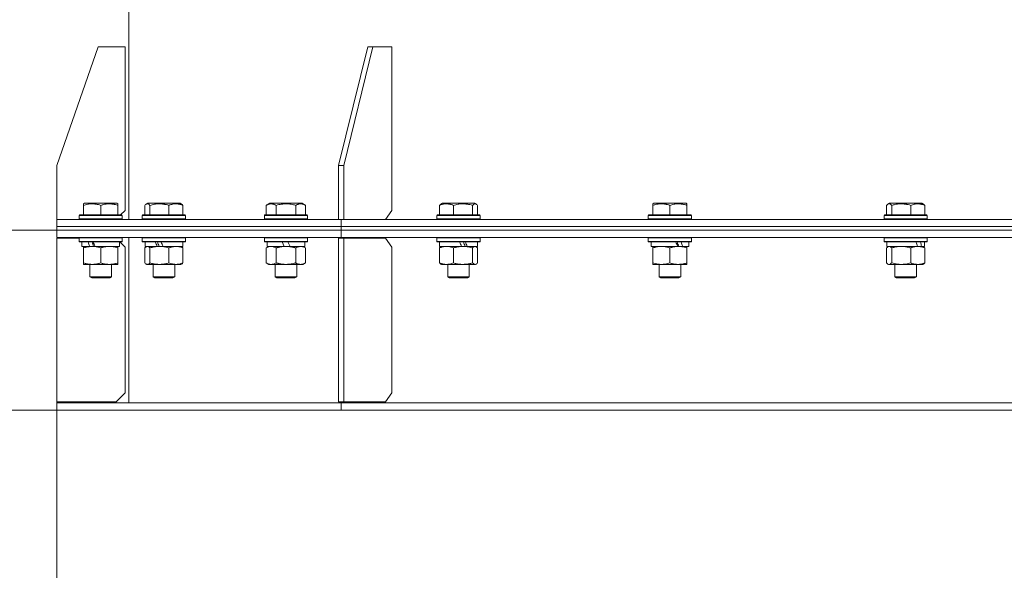
# Model space of a CAD drawing. Units: millimetres. Extents: x 0 to 16908, y -6 to 11880.
# Drawn here: x 3078 to 3626, y 7533 to 7840 of the extents above; entities that cross this region are included whole.
import ezdxf

# ---------------------------------------------------------------- set-up
doc = ezdxf.new("R2010")
doc.units = ezdxf.units.MM
doc.linetypes.add('K5LT_THIN', pattern=[0])
for name, color, linetype, true_color in [('DIM', 6, 'Continuous', 0xff00ff), ('R', 1, 'Continuous', 0xff0000), ('WELDING', 7, 'Continuous', 0xffffff)]:
    doc.layers.add(name, color=color, linetype=linetype, true_color=true_color)

msp = doc.modelspace()

# ---------------------------------------------------------------- linework, layer by layer
at = {"layer": 'DIM', "color": 7, "linetype": 'K5LT_THIN', "lineweight": 18}
for p, q in [((3098.58, 7722.57), (2583.05, 7722.57)), ((3098.58, 7722.57), (2583.05, 7722.57)), ((3098.58, 7627.07), (3098.58, 7010.8)), ((3256.74, 7622.57), (2117.42, 7622.57)), ((3098.58, 7622.57), (2583.05, 7622.57))]:
    msp.add_line(p, q, dxfattribs=at)
at = {"layer": 'R', "color": 7, "linetype": 'K5LT_THIN', "lineweight": 18}
for p, q in [((3138.58, 9205.57), (3138.58, 7728.57)), ((3121.58, 7824.57), (3098.58, 7758.57)), ((3121.58, 7824.57), (3136.58, 7824.57)), ((3136.58, 7824.57), (3136.58, 7733.57)), ((3271.59, 7824.57), (3255.33, 7758.57)), ((3274.42, 7824.57), (3258.16, 7758.57)), ((3274.42, 7824.57), (3271.59, 7824.57)), ((3274.42, 7824.57), (3285.03, 7824.57)), ((3285.03, 7824.57), (3285.03, 7733.57)), ((3098.58, 7728.57), (3098.58, 7758.57)), ((3255.33, 7758.57), (3258.16, 7758.57)), ((3255.33, 7728.57), (3255.33, 7758.57)), ((3258.16, 7728.57), (3258.16, 7758.57)), ((3113.53, 7737.26), (3114.05, 7737.57)), ((3113.53, 7736.41), (3113.53, 7737.26)), ((3113.53, 7736.41), (3113.53, 7731.07)), ((3132, 7737.57), (3114.05, 7737.57)), ((3123.03, 7736.41), (3123.03, 7731.07)), ((3132.53, 7737.26), (3132, 7737.57)), ((3132.53, 7737.26), (3132.53, 7736.41)), ((3132.53, 7736.41), (3132.53, 7731.07)), ((3134.08, 7731.07), (3136.58, 7733.57)), ((3147.57, 7736.41), (3147.57, 7731.07)), ((3148.33, 7737.07), (3149.19, 7737.57)), ((3167.13, 7737.57), (3149.19, 7737.57)), ((3150.4, 7736.41), (3150.4, 7731.07)), ((3161, 7736.41), (3161, 7731.07)), ((3168, 7737.07), (3167.13, 7737.57)), ((3168.76, 7736.41), (3168.76, 7731.07)), ((3215.07, 7736.41), (3217.06, 7737.57)), ((3215.07, 7736.41), (3215.07, 7731.07)), ((3235.01, 7737.57), (3217.06, 7737.57)), ((3220.55, 7736.41), (3220.55, 7731.07)), ((3231.52, 7736.41), (3231.52, 7731.07)), ((3237, 7736.41), (3235.01, 7737.57)), ((3237, 7736.41), (3237, 7731.07)), ((3281.49, 7728.57), (3285.03, 7733.57)), ((3311.43, 7736.41), (3311.43, 7731.07)), ((3312.19, 7737.07), (3313.05, 7737.57)), ((3331, 7737.57), (3313.05, 7737.57)), ((3319.18, 7736.41), (3319.18, 7731.07)), ((3329.78, 7736.41), (3329.78, 7731.07)), ((3331.86, 7737.07), (3331, 7737.57)), ((3332.62, 7736.41), (3332.62, 7731.07)), ((3430.08, 7737.26), (3430.61, 7737.57)), ((3430.08, 7736.41), (3430.08, 7737.26)), ((3430.08, 7736.41), (3430.08, 7731.07)), ((3448.56, 7737.57), (3430.61, 7737.57)), ((3439.58, 7736.41), (3439.58, 7731.07)), ((3449.08, 7737.26), (3448.56, 7737.57)), ((3449.08, 7737.26), (3449.08, 7736.41)), ((3449.08, 7736.41), (3449.08, 7731.07)), ((3560.11, 7736.41), (3560.11, 7731.07)), ((3560.87, 7737.07), (3561.73, 7737.57)), ((3579.68, 7737.57), (3561.73, 7737.57)), ((3562.95, 7736.41), (3562.95, 7731.07)), ((3573.54, 7736.41), (3573.54, 7731.07)), ((3580.54, 7737.07), (3579.68, 7737.57)), ((3581.3, 7736.41), (3581.3, 7731.07)), ((3098.58, 7728.57), (3256.74, 7728.57)), ((3098.58, 7724.57), (3098.58, 7728.57)), ((3098.58, 7724.57), (3098.58, 7728.57)), ((3111.03, 7730.77), (3111.2, 7731.07)), ((3111.03, 7730.77), (3111.03, 7728.87)), ((3135.03, 7730.77), (3111.03, 7730.77)), ((3135.03, 7728.87), (3111.03, 7728.87)), ((3111.03, 7728.87), (3111.2, 7728.57)), ((3134.85, 7731.07), (3111.2, 7731.07)), ((3135.03, 7730.77), (3134.85, 7731.07)), ((3135.03, 7730.77), (3134.85, 7731.07)), ((3135.03, 7728.87), (3134.85, 7728.57)), ((3135.03, 7730.77), (3135.03, 7728.87)), ((3146.16, 7730.77), (3146.33, 7731.07)), ((3146.16, 7730.77), (3146.16, 7728.87)), ((3170.16, 7730.77), (3146.16, 7730.77)), ((3170.16, 7728.87), (3146.16, 7728.87)), ((3146.16, 7728.87), (3146.33, 7728.57)), ((3169.99, 7731.07), (3146.33, 7731.07)), ((3170.16, 7730.77), (3169.99, 7731.07)), ((3170.16, 7728.87), (3169.99, 7728.57)), ((3170.16, 7730.77), (3170.16, 7728.87)), ((3214.03, 7730.77), (3214.21, 7731.07)), ((3214.03, 7730.77), (3214.03, 7728.87)), ((3238.03, 7730.77), (3214.03, 7730.77)), ((3238.03, 7728.87), (3214.03, 7728.87)), ((3214.03, 7728.87), (3214.21, 7728.57)), ((3237.86, 7731.07), (3214.21, 7731.07)), ((3238.03, 7730.77), (3237.86, 7731.07)), ((3238.03, 7728.87), (3237.86, 7728.57)), ((3238.03, 7730.77), (3238.03, 7728.87)), ((3256.74, 7724.57), (3256.74, 7728.57)), ((3256.74, 7728.57), (3638.58, 7728.57)), ((3256.74, 7724.57), (3256.74, 7728.57)), ((3310.02, 7730.77), (3310.2, 7731.07)), ((3310.02, 7730.77), (3310.02, 7728.87)), ((3334.02, 7730.77), (3310.02, 7730.77)), ((3334.02, 7728.87), (3310.02, 7728.87)), ((3310.02, 7728.87), (3310.2, 7728.57)), ((3333.85, 7731.07), (3310.2, 7731.07)), ((3334.02, 7730.77), (3333.85, 7731.07)), ((3334.02, 7728.87), (3333.85, 7728.57)), ((3334.02, 7730.77), (3334.02, 7728.87)), ((3427.58, 7730.77), (3427.76, 7731.07)), ((3427.58, 7730.77), (3427.58, 7728.87)), ((3451.58, 7730.77), (3427.58, 7730.77)), ((3451.58, 7728.87), (3427.58, 7728.87)), ((3427.58, 7728.87), (3427.76, 7728.57)), ((3451.41, 7731.07), (3427.76, 7731.07)), ((3451.58, 7730.77), (3451.41, 7731.07)), ((3451.58, 7728.87), (3451.41, 7728.57)), ((3451.58, 7730.77), (3451.58, 7728.87)), ((3558.7, 7730.77), (3558.88, 7731.07)), ((3558.7, 7730.77), (3558.7, 7728.87)), ((3582.7, 7730.77), (3558.7, 7730.77)), ((3582.7, 7728.87), (3558.7, 7728.87)), ((3558.7, 7728.87), (3558.88, 7728.57)), ((3582.53, 7731.07), (3558.88, 7731.07)), ((3582.7, 7730.77), (3582.53, 7731.07)), ((3582.7, 7728.87), (3582.53, 7728.57)), ((3582.7, 7730.77), (3582.7, 7728.87)), ((3098.58, 7724.57), (3256.74, 7724.57)), ((3098.58, 7724.57), (3256.74, 7724.57)), ((3098.58, 7722.57), (3098.58, 7724.57)), ((3098.58, 7722.57), (3098.58, 7724.57)), ((3098.58, 7722.57), (3256.74, 7722.57)), ((3098.58, 7718.57), (3098.58, 7722.57)), ((3098.58, 7722.57), (3256.74, 7722.57)), ((3098.58, 7718.57), (3098.58, 7722.57)), ((3256.74, 7722.57), (3256.74, 7724.57)), ((3256.74, 7724.57), (3638.58, 7724.57)), ((3256.74, 7724.57), (3638.58, 7724.57)), ((3256.74, 7722.57), (3256.74, 7724.57)), ((3256.74, 7722.57), (3638.58, 7722.57)), ((3256.74, 7722.57), (3638.58, 7722.57)), ((3256.74, 7718.57), (3256.74, 7722.57)), ((3256.74, 7718.57), (3256.74, 7722.57)), ((3098.58, 7718.57), (3256.74, 7718.57)), ((3098.58, 7718.07), (3098.58, 7627.07)), ((3111.03, 7718.07), (3098.58, 7718.07)), ((3111.03, 7718.27), (3111.2, 7718.57)), ((3111.03, 7718.27), (3111.2, 7718.57)), ((3111.03, 7718.27), (3111.03, 7716.37)), ((3135.03, 7718.27), (3111.03, 7718.27)), ((3111.03, 7718.27), (3111.03, 7718.07)), ((3135.03, 7716.37), (3111.03, 7716.37)), ((3111.03, 7716.37), (3111.2, 7716.07)), ((3134.85, 7716.07), (3111.2, 7716.07)), ((3112.53, 7716.07), (3112.53, 7713.57)), ((3133.53, 7716.07), (3133.53, 7713.57)), ((3136.58, 7713.07), (3133.58, 7716.07)), ((3135.03, 7718.27), (3134.85, 7718.57)), ((3135.03, 7718.27), (3134.85, 7718.57)), ((3135.03, 7716.37), (3134.85, 7716.07)), ((3135.03, 7718.27), (3135.03, 7716.37)), ((3138.58, 7718.57), (3138.58, 7626.57)), ((3146.16, 7718.27), (3146.33, 7718.57)), ((3146.16, 7718.27), (3146.16, 7716.37)), ((3170.16, 7718.27), (3146.16, 7718.27)), ((3170.16, 7716.37), (3146.16, 7716.37)), ((3146.16, 7716.37), (3146.33, 7716.07)), ((3169.99, 7716.07), (3146.33, 7716.07)), ((3147.66, 7716.07), (3147.66, 7713.57)), ((3168.66, 7716.07), (3168.66, 7713.57)), ((3170.16, 7718.27), (3169.99, 7718.57)), ((3170.16, 7716.37), (3169.99, 7716.07)), ((3170.16, 7718.27), (3170.16, 7716.37)), ((3214.03, 7718.27), (3214.21, 7718.57)), ((3214.03, 7718.27), (3214.03, 7716.37)), ((3238.03, 7718.27), (3214.03, 7718.27)), ((3238.03, 7716.37), (3214.03, 7716.37)), ((3214.03, 7716.37), (3214.21, 7716.07)), ((3237.86, 7716.07), (3214.21, 7716.07)), ((3215.53, 7716.07), (3215.53, 7713.57)), ((3225.02, 7713.57), (3223.86, 7716.07)), ((3228.33, 7713.57), (3227.17, 7716.07)), ((3236.53, 7716.07), (3236.53, 7713.57)), ((3238.03, 7718.27), (3237.86, 7718.57)), ((3238.03, 7716.37), (3237.86, 7716.07)), ((3238.03, 7718.27), (3238.03, 7716.37)), ((3255.33, 7718.07), (3258.16, 7718.07)), ((3255.33, 7718.07), (3255.33, 7627.07)), ((3256.74, 7718.57), (3638.58, 7718.57)), ((3258.16, 7718.07), (3258.16, 7627.07)), ((3281.49, 7718.07), (3258.16, 7718.07)), ((3285.03, 7713.07), (3281.49, 7718.07)), ((3310.02, 7718.27), (3310.2, 7718.57)), ((3310.02, 7718.27), (3310.02, 7716.37)), ((3334.02, 7718.27), (3310.02, 7718.27)), ((3334.02, 7716.37), (3310.02, 7716.37)), ((3310.02, 7716.37), (3310.2, 7716.07)), ((3333.85, 7716.07), (3310.2, 7716.07)), ((3311.52, 7716.07), (3311.52, 7713.57)), ((3332.52, 7716.07), (3332.52, 7713.57)), ((3334.02, 7718.27), (3333.85, 7718.57)), ((3334.02, 7716.37), (3333.85, 7716.07)), ((3334.02, 7718.27), (3334.02, 7716.37)), ((3427.58, 7718.27), (3427.76, 7718.57)), ((3427.58, 7718.27), (3427.58, 7716.37)), ((3451.58, 7718.27), (3427.58, 7718.27)), ((3451.58, 7716.37), (3427.58, 7716.37)), ((3427.58, 7716.37), (3427.76, 7716.07)), ((3451.41, 7716.07), (3427.76, 7716.07)), ((3429.08, 7716.07), (3429.08, 7713.57)), ((3450.08, 7716.07), (3450.08, 7713.57)), ((3451.58, 7718.27), (3451.41, 7718.57)), ((3451.58, 7716.37), (3451.41, 7716.07)), ((3451.58, 7718.27), (3451.58, 7716.37)), ((3558.7, 7718.27), (3558.88, 7718.57)), ((3558.7, 7718.27), (3558.7, 7716.37)), ((3582.7, 7718.27), (3558.7, 7718.27)), ((3582.7, 7716.37), (3558.7, 7716.37)), ((3558.7, 7716.37), (3558.88, 7716.07)), ((3582.53, 7716.07), (3558.88, 7716.07)), ((3560.2, 7716.07), (3560.2, 7713.57)), ((3581.2, 7716.07), (3581.2, 7713.57)), ((3582.7, 7718.27), (3582.53, 7718.57)), ((3582.7, 7716.37), (3582.53, 7716.07)), ((3582.7, 7718.27), (3582.7, 7716.37)), ((3116.92, 7713.57), (3112.53, 7713.57)), ((3113.53, 7712.72), (3113.53, 7713.57)), ((3113.53, 7712.72), (3113.53, 7704.42)), ((3116.92, 7713.57), (3117.43, 7713.57)), ((3117.43, 7713.57), (3118.28, 7713.57)), ((3118.28, 7713.57), (3119.89, 7713.57)), ((3133.53, 7713.57), (3119.89, 7713.57)), ((3123.03, 7712.72), (3123.03, 7704.42)), ((3132.53, 7713.57), (3132.53, 7712.72)), ((3132.53, 7712.72), (3132.53, 7704.42)), ((3136.58, 7632.07), (3136.58, 7713.07)), ((3147.57, 7712.72), (3147.57, 7704.42)), ((3154.48, 7713.57), (3147.66, 7713.57)), ((3148.32, 7713.37), (3148.66, 7713.57)), ((3150.4, 7712.72), (3150.4, 7704.42)), ((3154.48, 7713.57), (3154.74, 7713.57)), ((3154.74, 7713.57), (3155.7, 7713.57)), ((3155.7, 7713.57), (3157.73, 7713.57)), ((3168.66, 7713.57), (3157.73, 7713.57)), ((3161, 7712.72), (3161, 7704.42)), ((3168, 7713.37), (3167.66, 7713.57)), ((3168.76, 7712.72), (3168.76, 7704.42)), ((3215.07, 7712.72), (3216.53, 7713.57)), ((3215.07, 7712.72), (3215.07, 7704.42)), ((3225.02, 7713.57), (3215.53, 7713.57)), ((3220.55, 7712.72), (3220.55, 7704.42)), ((3225.02, 7713.57), (3226.03, 7713.57)), ((3226.03, 7713.57), (3228.33, 7713.57)), ((3236.53, 7713.57), (3228.33, 7713.57)), ((3231.52, 7712.72), (3231.52, 7704.42)), ((3237, 7712.72), (3235.53, 7713.57)), ((3237, 7712.72), (3237, 7704.42)), ((3285.03, 7632.07), (3285.03, 7713.07)), ((3311.43, 7712.72), (3311.43, 7704.42)), ((3323.75, 7713.57), (3311.52, 7713.57)), ((3312.19, 7713.37), (3312.52, 7713.57)), ((3319.18, 7712.72), (3319.18, 7704.42)), ((3323.75, 7713.57), (3324.48, 7713.57)), ((3324.48, 7713.57), (3326.63, 7713.57)), ((3326.63, 7713.57), (3326.89, 7713.57)), ((3332.52, 7713.57), (3326.89, 7713.57)), ((3329.78, 7712.72), (3329.78, 7704.42)), ((3331.86, 7713.37), (3331.52, 7713.57)), ((3332.62, 7712.72), (3332.62, 7704.42)), ((3443.93, 7713.57), (3429.08, 7713.57)), ((3430.08, 7712.72), (3430.08, 7713.57)), ((3430.08, 7712.72), (3430.08, 7704.42)), ((3439.58, 7712.72), (3439.58, 7704.42)), ((3443.93, 7713.57), (3444.33, 7713.57)), ((3444.33, 7713.57), (3446.18, 7713.57)), ((3446.18, 7713.57), (3446.7, 7713.57)), ((3450.08, 7713.57), (3446.7, 7713.57)), ((3449.08, 7713.57), (3449.08, 7712.72)), ((3449.08, 7712.72), (3449.08, 7704.42)), ((3560.11, 7712.72), (3560.11, 7704.42)), ((3577.38, 7713.57), (3560.2, 7713.57)), ((3560.87, 7713.37), (3561.2, 7713.57)), ((3562.95, 7712.72), (3562.95, 7704.42)), ((3573.54, 7712.72), (3573.54, 7704.42)), ((3577.38, 7713.57), (3577.42, 7713.57)), ((3577.42, 7713.57), (3578.85, 7713.57)), ((3578.85, 7713.57), (3579.57, 7713.57)), ((3581.2, 7713.57), (3579.57, 7713.57)), ((3580.54, 7713.37), (3580.2, 7713.57)), ((3581.3, 7712.72), (3581.3, 7704.42)), ((3113.53, 7703.57), (3113.53, 7704.42)), ((3132.53, 7703.57), (3113.53, 7703.57)), ((3117.03, 7703.57), (3117.03, 7696.64)), ((3129.03, 7703.57), (3129.03, 7696.64)), ((3132.53, 7704.42), (3132.53, 7703.57)), ((3148.32, 7703.76), (3148.66, 7703.57)), ((3148.98, 7703.57), (3148.66, 7703.57)), ((3167.66, 7703.57), (3148.98, 7703.57)), ((3152.16, 7703.57), (3152.16, 7696.64)), ((3164.16, 7703.57), (3164.16, 7696.64)), ((3168, 7703.76), (3167.66, 7703.57)), ((3215.07, 7704.42), (3216.53, 7703.57)), ((3217.81, 7703.57), (3216.53, 7703.57)), ((3235.53, 7703.57), (3217.81, 7703.57)), ((3220.03, 7703.57), (3220.03, 7696.64)), ((3232.03, 7703.57), (3232.03, 7696.64)), ((3237, 7704.42), (3235.53, 7703.57)), ((3312.19, 7703.76), (3312.52, 7703.57)), ((3315.31, 7703.57), (3312.52, 7703.57)), ((3331.52, 7703.57), (3315.31, 7703.57)), ((3316.02, 7703.57), (3316.02, 7696.64)), ((3328.02, 7703.57), (3328.02, 7696.64)), ((3331.86, 7703.76), (3331.52, 7703.57)), ((3430.08, 7703.57), (3430.08, 7704.42)), ((3434.83, 7703.57), (3430.08, 7703.57)), ((3433.58, 7703.57), (3433.58, 7696.64)), ((3449.08, 7703.57), (3434.83, 7703.57)), ((3445.58, 7703.57), (3445.58, 7696.64)), ((3449.08, 7704.42), (3449.08, 7703.57)), ((3560.87, 7703.76), (3561.2, 7703.57)), ((3568.25, 7703.57), (3561.2, 7703.57)), ((3564.7, 7703.57), (3564.7, 7696.64)), ((3580.2, 7703.57), (3568.25, 7703.57)), ((3576.7, 7703.57), (3576.7, 7696.64)), ((3580.54, 7703.76), (3580.2, 7703.57)), ((3129.03, 7696.64), (3117.03, 7696.64)), ((3117.03, 7696.64), (3118.03, 7696.07)), ((3128.03, 7696.07), (3118.03, 7696.07)), ((3129.03, 7696.64), (3128.03, 7696.07)), ((3164.16, 7696.64), (3152.16, 7696.64)), ((3152.16, 7696.64), (3153.16, 7696.07)), ((3163.16, 7696.07), (3153.16, 7696.07)), ((3164.16, 7696.64), (3163.16, 7696.07)), ((3232.03, 7696.64), (3220.03, 7696.64)), ((3220.03, 7696.64), (3221.03, 7696.07)), ((3231.03, 7696.07), (3221.03, 7696.07)), ((3232.03, 7696.64), (3231.03, 7696.07)), ((3328.02, 7696.64), (3316.02, 7696.64)), ((3316.02, 7696.64), (3317.02, 7696.07)), ((3327.02, 7696.07), (3317.02, 7696.07)), ((3328.02, 7696.64), (3327.02, 7696.07)), ((3445.58, 7696.64), (3433.58, 7696.64)), ((3433.58, 7696.64), (3434.58, 7696.07)), ((3444.58, 7696.07), (3434.58, 7696.07)), ((3445.58, 7696.64), (3444.58, 7696.07)), ((3576.7, 7696.64), (3564.7, 7696.64)), ((3564.7, 7696.64), (3565.7, 7696.07)), ((3575.7, 7696.07), (3565.7, 7696.07)), ((3576.7, 7696.64), (3575.7, 7696.07)), ((3131.58, 7627.07), (3136.58, 7632.07)), ((3281.49, 7627.07), (3285.03, 7632.07)), ((3098.58, 7627.07), (3131.58, 7627.07)), ((3098.58, 7626.57), (3256.74, 7626.57)), ((3098.58, 7622.57), (3098.58, 7626.57)), ((3098.58, 7622.57), (3098.58, 7626.57)), ((3255.33, 7627.07), (3258.16, 7627.07)), ((3256.74, 7626.57), (3638.58, 7626.57)), ((3256.74, 7622.57), (3256.74, 7626.57)), ((3256.74, 7622.57), (3256.74, 7626.57)), ((3258.16, 7627.07), (3281.49, 7627.07)), ((3098.58, 7622.57), (3256.74, 7622.57)), ((3256.74, 7622.57), (3638.58, 7622.57))]:
    msp.add_line(p, q, dxfattribs=at)
for centre, major_axis, ratio, start_param, end_param in [((3123.03, 7711.4), (9.5, -22.44), 0.199103, 4.419318, 4.531711), ((3123.03, 7711.4), (5.66, -13.36), 0.199103, 4.27231, 4.465586), ((3123.03, 7718.49), (9.5, -22.44), 0.199103, 4.736296, 4.848897), ((3158.16, 7711.4), (10.26, -22.49), 0.100127, 4.457819, 4.570211), ((3158.16, 7711.4), (6.1, -13.39), 0.100127, 4.310811, 4.504087), ((3158.16, 7718.49), (10.26, -22.49), 0.100127, -1.508389, -1.395787), ((3322.02, 7711.4), (10.26, -22.49), 0.100127, -4.66145, -4.549057), ((3322.02, 7718.49), (6.1, -13.39), 0.100127, 1.148691, 1.343039), ((3322.02, 7718.49), (10.26, -22.49), 0.100127, 1.304549, 1.41715), ((3439.58, 7711.4), (9.5, -22.44), 0.199103, 1.583235, 1.695628), ((3439.58, 7718.49), (5.66, -13.36), 0.199103, 1.11019, 1.304539), ((3439.58, 7718.49), (9.5, -22.44), 0.199103, 1.266048, 1.37865), ((3570.7, 7711.4), (8.18, -22.39), 0.294295, 1.5603, 1.672693), ((3570.7, 7718.49), (8.18, -22.39), 0.294295, 1.243113, 1.355715)]:
    msp.add_ellipse(centre, major_axis=major_axis, ratio=ratio, start_param=start_param, end_param=end_param, dxfattribs=at)
at = {"layer": 'WELDING', "color": 7, "linetype": 'K5LT_THIN', "lineweight": 18}
for p, q in [((3147.82, 7736.67), (3147.57, 7736.41)), ((3148.07, 7736.89), (3147.82, 7736.67)), ((3148.33, 7737.07), (3148.07, 7736.89)), ((3149.02, 7737.26), (3148.33, 7737.07)), ((3149.72, 7737.02), (3149.02, 7737.26)), ((3150.4, 7736.41), (3149.72, 7737.02)), ((3168, 7737.07), (3168.25, 7736.89)), ((3168.25, 7736.89), (3168.51, 7736.67)), ((3168.51, 7736.67), (3168.76, 7736.41)), ((3311.43, 7736.41), (3311.68, 7736.67)), ((3311.68, 7736.67), (3311.93, 7736.89)), ((3311.93, 7736.89), (3312.19, 7737.07)), ((3330.27, 7736.88), (3329.78, 7736.41)), ((3330.96, 7737.24), (3330.27, 7736.88)), ((3331.66, 7737.17), (3330.96, 7737.24)), ((3331.86, 7737.07), (3331.66, 7737.17)), ((3332.11, 7736.89), (3331.86, 7737.07)), ((3332.37, 7736.67), (3332.11, 7736.89)), ((3332.62, 7736.41), (3332.37, 7736.67)), ((3560.36, 7736.67), (3560.11, 7736.41)), ((3560.61, 7736.89), (3560.36, 7736.67)), ((3560.87, 7737.07), (3560.61, 7736.89)), ((3561.57, 7737.26), (3560.87, 7737.07)), ((3562.27, 7737.02), (3561.57, 7737.26)), ((3562.95, 7736.41), (3562.27, 7737.02)), ((3580.54, 7737.07), (3580.8, 7736.89)), ((3580.8, 7736.89), (3581.05, 7736.67)), ((3581.05, 7736.67), (3581.3, 7736.41)), ((3147.82, 7712.98), (3147.57, 7712.72)), ((3148.07, 7713.2), (3147.82, 7712.98)), ((3148.33, 7713.37), (3148.07, 7713.2)), ((3148.54, 7713.48), (3148.33, 7713.37)), ((3148.76, 7713.54), (3148.54, 7713.48)), ((3148.98, 7713.57), (3148.76, 7713.54)), ((3168, 7713.37), (3168.25, 7713.2)), ((3168.25, 7713.2), (3168.51, 7712.98)), ((3168.51, 7712.98), (3168.76, 7712.72)), ((3311.43, 7712.72), (3311.68, 7712.98)), ((3311.68, 7712.98), (3311.93, 7713.2)), ((3311.93, 7713.2), (3312.19, 7713.37)), ((3331.42, 7713.54), (3331.2, 7713.57)), ((3331.64, 7713.48), (3331.42, 7713.54)), ((3331.86, 7713.37), (3331.64, 7713.48)), ((3332.11, 7713.2), (3331.86, 7713.37)), ((3332.37, 7712.98), (3332.11, 7713.2)), ((3332.62, 7712.72), (3332.37, 7712.98)), ((3560.36, 7712.98), (3560.11, 7712.72)), ((3560.61, 7713.2), (3560.36, 7712.98)), ((3560.87, 7713.37), (3560.61, 7713.2)), ((3561.09, 7713.48), (3560.87, 7713.37)), ((3561.31, 7713.54), (3561.09, 7713.48)), ((3561.53, 7713.57), (3561.31, 7713.54)), ((3580.54, 7713.37), (3580.8, 7713.2)), ((3580.8, 7713.2), (3581.05, 7712.98)), ((3581.05, 7712.98), (3581.3, 7712.72)), ((3147.57, 7704.42), (3147.82, 7704.15)), ((3147.82, 7704.15), (3148.07, 7703.93)), ((3148.07, 7703.93), (3148.33, 7703.76)), ((3148.33, 7703.76), (3148.55, 7703.65)), ((3148.55, 7703.65), (3148.76, 7703.59)), ((3148.76, 7703.59), (3148.98, 7703.57)), ((3168.25, 7703.93), (3168, 7703.76)), ((3168.51, 7704.15), (3168.25, 7703.93)), ((3168.76, 7704.42), (3168.51, 7704.15)), ((3311.68, 7704.15), (3311.43, 7704.42)), ((3311.93, 7703.93), (3311.68, 7704.15)), ((3312.19, 7703.76), (3311.93, 7703.93)), ((3329.78, 7704.42), (3330.46, 7703.81)), ((3330.46, 7703.81), (3331.16, 7703.57)), ((3331.16, 7703.57), (3331.86, 7703.76)), ((3331.86, 7703.76), (3332.11, 7703.93)), ((3332.11, 7703.93), (3332.37, 7704.15)), ((3332.37, 7704.15), (3332.62, 7704.42)), ((3560.11, 7704.42), (3560.36, 7704.15)), ((3560.36, 7704.15), (3560.61, 7703.93)), ((3560.61, 7703.93), (3560.87, 7703.76)), ((3560.87, 7703.76), (3561.35, 7703.58)), ((3561.35, 7703.58), (3562.05, 7703.69)), ((3562.05, 7703.69), (3562.73, 7704.19)), ((3562.73, 7704.19), (3562.95, 7704.42)), ((3580.8, 7703.93), (3580.54, 7703.76)), ((3581.05, 7704.15), (3580.8, 7703.93)), ((3581.3, 7704.42), (3581.05, 7704.15))]:
    msp.add_line(p, q, dxfattribs=at)
for points, knots in [([(3123.03, 7736.41), (3122.59, 7736.56), (3122.03, 7736.73), (3121.26, 7736.91), (3120.85, 7737), (3120.39, 7737.09), (3119.98, 7737.15), (3119.48, 7737.21), (3118.92, 7737.25), (3118.31, 7737.27), (3117.7, 7737.25), (3117.15, 7737.21), (3116.54, 7737.15), (3115.71, 7737.01), (3114.67, 7736.77), (3113.9, 7736.54), (3113.53, 7736.41)], [0, 0, 0, 0, 2.392038, 3.094773, 4.121148, 4.638938, 5.533553, 6.324803, 7.269403, 8.499731, 9.554906, 10.496402, 11.42575, 12.783569, 14.941449, 17, 17, 17, 17]), ([(3132.53, 7736.41), (3132.09, 7736.56), (3131.53, 7736.73), (3130.83, 7736.9), (3130.41, 7736.99), (3129.96, 7737.08), (3129.49, 7737.15), (3128.99, 7737.21), (3128.43, 7737.25), (3127.81, 7737.27), (3127.29, 7737.26), (3126.82, 7737.23), (3126.3, 7737.18), (3125.54, 7737.07), (3124.41, 7736.84), (3123.55, 7736.59), (3123.03, 7736.41)], [0, 0, 0, 0, 2.392038, 3.094773, 3.749673, 4.638938, 5.533553, 6.273967, 7.269403, 8.499731, 9.554906, 10.026159, 10.962726, 12.336972, 14.092661, 17, 17, 17, 17]), ([(3161, 7736.41), (3160.52, 7736.56), (3159.88, 7736.73), (3159.03, 7736.91), (3158.57, 7737), (3158.06, 7737.09), (3157.6, 7737.15), (3157.05, 7737.21), (3156.42, 7737.25), (3155.74, 7737.27), (3155.06, 7737.25), (3154.44, 7737.21), (3153.76, 7737.15), (3152.84, 7737.01), (3151.68, 7736.77), (3150.82, 7736.54), (3150.4, 7736.41)], [0, 0, 0, 0, 2.392038, 3.094773, 4.121148, 4.638938, 5.533553, 6.324803, 7.269403, 8.499731, 9.554906, 10.496402, 11.42575, 12.783569, 14.941449, 17, 17, 17, 17]), ([(3168.76, 7736.41), (3168.4, 7736.56), (3167.94, 7736.73), (3167.37, 7736.9), (3167.03, 7736.99), (3166.66, 7737.08), (3166.27, 7737.15), (3165.87, 7737.21), (3165.41, 7737.25), (3164.91, 7737.27), (3164.41, 7737.25), (3163.96, 7737.21), (3163.46, 7737.15), (3162.84, 7737.03), (3162, 7736.79), (3161.37, 7736.56), (3161, 7736.41)], [0, 0, 0, 0, 2.392038, 3.094773, 3.749673, 4.638938, 5.533553, 6.273967, 7.269403, 8.499731, 9.554906, 10.496402, 11.42575, 12.783569, 14.519082, 17, 17, 17, 17]), ([(3220.55, 7736.41), (3220.23, 7736.6), (3219.83, 7736.8), (3219.33, 7736.99), (3219.07, 7737.08), (3218.79, 7737.15), (3218.51, 7737.21), (3218.18, 7737.25), (3217.83, 7737.27), (3217.47, 7737.25), (3217.16, 7737.21), (3216.8, 7737.15), (3216.37, 7737.03), (3215.77, 7736.79), (3215.32, 7736.56), (3215.07, 7736.41)], [0, 0, 0, 0, 2.912728, 3.529104, 4.366059, 5.20805, 5.90491, 6.841792, 7.999747, 8.992853, 9.878966, 10.753647, 12.031595, 13.665019, 16, 16, 16, 16]), ([(3231.52, 7736.41), (3231.28, 7736.48), (3230.66, 7736.65), (3229.54, 7736.92), (3228.42, 7737.1), (3227.46, 7737.21), (3226.82, 7737.25), (3226.32, 7737.26), (3225.96, 7737.26), (3225.62, 7737.26), (3225.23, 7737.24), (3224.77, 7737.22), (3224.31, 7737.17), (3223.67, 7737.1), (3222.65, 7736.94), (3221.55, 7736.69), (3220.79, 7736.48), (3220.55, 7736.41)], [0, 0, 0, 0, 2.896048, 7.635036, 13.675312, 16.352744, 19.030177, 21.193346, 22.27493, 23.356515, 25.164905, 26.973294, 28.781684, 30.590074, 34.691771, 40.985529, 43.953237, 43.953237, 43.953237, 43.953237]), ([(3237, 7736.41), (3236.68, 7736.6), (3236.28, 7736.8), (3235.78, 7736.99), (3235.52, 7737.08), (3235.25, 7737.15), (3234.96, 7737.21), (3234.64, 7737.25), (3234.28, 7737.27), (3233.93, 7737.25), (3233.61, 7737.21), (3233.26, 7737.15), (3232.82, 7737.03), (3232.23, 7736.79), (3231.78, 7736.56), (3231.52, 7736.41)], [0, 0, 0, 0, 2.912728, 3.529104, 4.366059, 5.20805, 5.90491, 6.841792, 7.999747, 8.992853, 9.878966, 10.753647, 12.031595, 13.665019, 16, 16, 16, 16]), ([(3319.18, 7736.41), (3318.83, 7736.56), (3318.37, 7736.73), (3317.8, 7736.9), (3317.46, 7736.99), (3317.09, 7737.08), (3316.7, 7737.15), (3316.3, 7737.21), (3315.84, 7737.25), (3315.33, 7737.27), (3314.83, 7737.25), (3314.38, 7737.21), (3313.89, 7737.15), (3313.27, 7737.03), (3312.43, 7736.79), (3311.79, 7736.56), (3311.43, 7736.41)], [0, 0, 0, 0, 2.392038, 3.094773, 3.749673, 4.638938, 5.533553, 6.273967, 7.269403, 8.499731, 9.554906, 10.496402, 11.42575, 12.783569, 14.519082, 17, 17, 17, 17]), ([(3329.78, 7736.41), (3329.29, 7736.56), (3328.66, 7736.73), (3327.81, 7736.91), (3327.35, 7737), (3326.84, 7737.09), (3326.38, 7737.15), (3325.82, 7737.21), (3325.2, 7737.25), (3324.52, 7737.27), (3323.84, 7737.25), (3323.22, 7737.21), (3322.54, 7737.15), (3321.61, 7737.01), (3320.46, 7736.77), (3319.6, 7736.54), (3319.18, 7736.41)], [0, 0, 0, 0, 2.392038, 3.094773, 4.121148, 4.638938, 5.533553, 6.324803, 7.269403, 8.499731, 9.554906, 10.496402, 11.42575, 12.783569, 14.941449, 17, 17, 17, 17]), ([(3439.58, 7736.41), (3439.15, 7736.56), (3438.58, 7736.73), (3437.89, 7736.9), (3437.47, 7736.99), (3437.02, 7737.08), (3436.54, 7737.15), (3436.05, 7737.21), (3435.49, 7737.25), (3434.87, 7737.27), (3434.34, 7737.26), (3433.88, 7737.23), (3433.36, 7737.18), (3432.59, 7737.07), (3431.47, 7736.84), (3430.61, 7736.59), (3430.08, 7736.41)], [0, 0, 0, 0, 2.392038, 3.094773, 3.749673, 4.638938, 5.533553, 6.273967, 7.269403, 8.499731, 9.554906, 10.026159, 10.962726, 12.336972, 14.092661, 17, 17, 17, 17]), ([(3449.08, 7736.41), (3448.65, 7736.56), (3448.08, 7736.73), (3447.32, 7736.91), (3446.9, 7737), (3446.45, 7737.09), (3446.03, 7737.15), (3445.54, 7737.21), (3444.98, 7737.25), (3444.37, 7737.27), (3443.76, 7737.25), (3443.2, 7737.21), (3442.6, 7737.15), (3441.76, 7737.01), (3440.73, 7736.77), (3439.96, 7736.54), (3439.58, 7736.41)], [0, 0, 0, 0, 2.392038, 3.094773, 4.121148, 4.638938, 5.533553, 6.324803, 7.269403, 8.499731, 9.554906, 10.496402, 11.42575, 12.783569, 14.941449, 17, 17, 17, 17]), ([(3573.54, 7736.41), (3573.06, 7736.56), (3572.43, 7736.73), (3571.65, 7736.9), (3571.19, 7736.99), (3570.68, 7737.08), (3570.15, 7737.15), (3569.6, 7737.21), (3568.98, 7737.25), (3568.28, 7737.27), (3567.7, 7737.26), (3567.18, 7737.23), (3566.6, 7737.18), (3565.75, 7737.07), (3564.49, 7736.84), (3563.54, 7736.59), (3562.95, 7736.41)], [0, 0, 0, 0, 2.392038, 3.094773, 3.749673, 4.638938, 5.533553, 6.273967, 7.269403, 8.499731, 9.554906, 10.026159, 10.962726, 12.336972, 14.092661, 17, 17, 17, 17]), ([(3581.3, 7736.41), (3580.95, 7736.56), (3580.48, 7736.73), (3579.86, 7736.91), (3579.52, 7737), (3579.15, 7737.09), (3578.81, 7737.15), (3578.41, 7737.21), (3577.95, 7737.25), (3577.45, 7737.27), (3576.95, 7737.25), (3576.5, 7737.21), (3576, 7737.15), (3575.32, 7737.01), (3574.48, 7736.77), (3573.85, 7736.54), (3573.54, 7736.41)], [0, 0, 0, 0, 2.392038, 3.094773, 4.121148, 4.638938, 5.533553, 6.324803, 7.269403, 8.499731, 9.554906, 10.496402, 11.42575, 12.783569, 14.941449, 17, 17, 17, 17]), ([(3118.28, 7713.57), (3118.06, 7713.57), (3117.63, 7713.56), (3116.99, 7713.51), (3116.35, 7713.42), (3115.55, 7713.28), (3114.61, 7713.06), (3113.88, 7712.84), (3113.53, 7712.72)], [0, 0, 0, 0, 1.192024, 2.404251, 3.60809, 4.765234, 6.955738, 9, 9, 9, 9]), ([(3123.03, 7712.72), (3122.53, 7712.88), (3121.77, 7713.11), (3120.8, 7713.32), (3120.13, 7713.43), (3119.52, 7713.51), (3118.89, 7713.56), (3118.48, 7713.57), (3118.28, 7713.57)], [0, 0, 0, 0, 2.905563, 4.375924, 5.511195, 6.679161, 7.850161, 9, 9, 9, 9]), ([(3127.78, 7713.57), (3127.56, 7713.57), (3127.13, 7713.56), (3126.49, 7713.51), (3125.85, 7713.42), (3125.05, 7713.28), (3124.11, 7713.06), (3123.38, 7712.84), (3123.03, 7712.72)], [0, 0, 0, 0, 1.192024, 2.404251, 3.60809, 4.765234, 6.955738, 9, 9, 9, 9]), ([(3132.53, 7712.72), (3132.03, 7712.88), (3131.27, 7713.11), (3130.3, 7713.32), (3129.63, 7713.43), (3129.02, 7713.51), (3128.39, 7713.56), (3127.98, 7713.57), (3127.78, 7713.57)], [0, 0, 0, 0, 2.905563, 4.375924, 5.511195, 6.679161, 7.850161, 9, 9, 9, 9]), ([(3150.4, 7712.72), (3150.23, 7712.91), (3149.98, 7713.15), (3149.65, 7713.38), (3149.43, 7713.48), (3149.21, 7713.55), (3149.07, 7713.57), (3148.98, 7713.57)], [0, 0, 0, 0, 3.005828, 4.318193, 5.5895, 6.632109, 8, 8, 8, 8]), ([(3155.7, 7713.57), (3155.46, 7713.57), (3154.98, 7713.56), (3154.26, 7713.51), (3153.56, 7713.42), (3152.66, 7713.28), (3151.61, 7713.06), (3150.8, 7712.84), (3150.4, 7712.72)], [0, 0, 0, 0, 1.192024, 2.404251, 3.60809, 4.765234, 6.955738, 9, 9, 9, 9]), ([(3161, 7712.72), (3160.45, 7712.88), (3159.6, 7713.11), (3158.52, 7713.32), (3157.77, 7713.43), (3157.08, 7713.51), (3156.39, 7713.56), (3155.93, 7713.57), (3155.7, 7713.57)], [0, 0, 0, 0, 2.905563, 4.375924, 5.511195, 6.679161, 7.850161, 9, 9, 9, 9]), ([(3164.88, 7713.57), (3164.7, 7713.57), (3164.35, 7713.56), (3163.83, 7713.51), (3163.31, 7713.42), (3162.65, 7713.28), (3161.89, 7713.06), (3161.29, 7712.84), (3161, 7712.72)], [0, 0, 0, 0, 1.192024, 2.404251, 3.60809, 4.765234, 6.955738, 9, 9, 9, 9]), ([(3168.76, 7712.72), (3168.35, 7712.88), (3167.73, 7713.11), (3166.94, 7713.32), (3166.39, 7713.43), (3165.89, 7713.51), (3165.38, 7713.56), (3165.05, 7713.57), (3164.88, 7713.57)], [0, 0, 0, 0, 2.905563, 4.375924, 5.511195, 6.679161, 7.850161, 9, 9, 9, 9]), ([(3217.81, 7713.57), (3217.62, 7713.57), (3217.31, 7713.55), (3216.82, 7713.46), (3216.29, 7713.31), (3215.69, 7713.06), (3215.27, 7712.84), (3215.07, 7712.72)], [0, 0, 0, 0, 1.597458, 2.676777, 4.235764, 6.182879, 8, 8, 8, 8]), ([(3220.55, 7712.72), (3220.22, 7712.91), (3219.73, 7713.15), (3219.09, 7713.38), (3218.67, 7713.48), (3218.24, 7713.55), (3217.97, 7713.57), (3217.81, 7713.57)], [0, 0, 0, 0, 3.005828, 4.318193, 5.5895, 6.632109, 8, 8, 8, 8]), ([(3226.03, 7713.57), (3225.85, 7713.57), (3225.49, 7713.56), (3224.94, 7713.53), (3224.38, 7713.49), (3223.89, 7713.43), (3223.54, 7713.38), (3223.3, 7713.35), (3223.13, 7713.32), (3222.96, 7713.29), (3222.79, 7713.26), (3222.61, 7713.22), (3222.42, 7713.18), (3222.2, 7713.14), (3221.89, 7713.07), (3221.57, 7712.99), (3221.26, 7712.91), (3221.02, 7712.85), (3220.79, 7712.79), (3220.63, 7712.74), (3220.55, 7712.72)], [0, 0, 0, 0, 0.426692, 0.853385, 1.280077, 1.70677, 1.976977, 2.112081, 2.247185, 2.382289, 2.517392, 2.652496, 2.7876, 2.975699, 3.163798, 3.539996, 3.728096, 3.916195, 4.104294, 4.292393, 4.292393, 4.292393, 4.292393]), ([(3231.52, 7712.72), (3231.46, 7712.74), (3231.33, 7712.77), (3231.15, 7712.82), (3230.97, 7712.87), (3230.72, 7712.94), (3230.41, 7713.01), (3230.07, 7713.09), (3229.76, 7713.16), (3229.49, 7713.22), (3229.26, 7713.26), (3229.07, 7713.29), (3228.86, 7713.33), (3228.57, 7713.38), (3228.21, 7713.43), (3227.85, 7713.47), (3227.36, 7713.52), (3226.88, 7713.55), (3226.39, 7713.56), (3226.15, 7713.57), (3226.03, 7713.57)], [0, 0, 0, 0, 0.14736, 0.294719, 0.442079, 0.589439, 0.884158, 1.178877, 1.396237, 1.613598, 1.830958, 1.939638, 2.048318, 2.328827, 2.609337, 2.889846, 3.170356, 3.731374, 4.011884, 4.292393, 4.292393, 4.292393, 4.292393]), ([(3234.26, 7713.57), (3234.14, 7713.57), (3233.89, 7713.56), (3233.52, 7713.51), (3233.15, 7713.42), (3232.69, 7713.28), (3232.15, 7713.06), (3231.72, 7712.84), (3231.52, 7712.72)], [0, 0, 0, 0, 1.192024, 2.404251, 3.60809, 4.765234, 6.955738, 9, 9, 9, 9]), ([(3237, 7712.72), (3236.72, 7712.88), (3236.28, 7713.11), (3235.72, 7713.32), (3235.33, 7713.43), (3234.98, 7713.51), (3234.62, 7713.56), (3234.38, 7713.57), (3234.26, 7713.57)], [0, 0, 0, 0, 2.905563, 4.375924, 5.511195, 6.679161, 7.850161, 9, 9, 9, 9]), ([(3315.31, 7713.57), (3315.04, 7713.57), (3314.6, 7713.55), (3313.91, 7713.46), (3313.16, 7713.31), (3312.31, 7713.06), (3311.71, 7712.84), (3311.43, 7712.72)], [0, 0, 0, 0, 1.597458, 2.676777, 4.235764, 6.182879, 8, 8, 8, 8]), ([(3319.18, 7712.72), (3318.71, 7712.91), (3318.02, 7713.15), (3317.12, 7713.38), (3316.52, 7713.48), (3315.92, 7713.55), (3315.53, 7713.57), (3315.31, 7713.57)], [0, 0, 0, 0, 3.005828, 4.318193, 5.5895, 6.632109, 8, 8, 8, 8]), ([(3324.48, 7713.57), (3324.24, 7713.57), (3323.76, 7713.56), (3323.04, 7713.51), (3322.34, 7713.42), (3321.44, 7713.28), (3320.39, 7713.06), (3319.58, 7712.84), (3319.18, 7712.72)], [0, 0, 0, 0, 1.192024, 2.404251, 3.60809, 4.765234, 6.955738, 9, 9, 9, 9]), ([(3329.78, 7712.72), (3329.23, 7712.88), (3328.38, 7713.11), (3327.3, 7713.32), (3326.55, 7713.43), (3325.86, 7713.51), (3325.17, 7713.56), (3324.71, 7713.57), (3324.48, 7713.57)], [0, 0, 0, 0, 2.905563, 4.375924, 5.511195, 6.679161, 7.850161, 9, 9, 9, 9]), ([(3331.2, 7713.57), (3331.13, 7713.57), (3331.01, 7713.56), (3330.81, 7713.51), (3330.62, 7713.42), (3330.36, 7713.27), (3330.08, 7713.03), (3329.86, 7712.81), (3329.78, 7712.72)], [0, 0, 0, 0, 1.192024, 2.404251, 3.60809, 4.765234, 7.478942, 9, 9, 9, 9]), ([(3434.83, 7713.57), (3434.51, 7713.57), (3433.97, 7713.55), (3433.12, 7713.46), (3432.21, 7713.31), (3431.17, 7713.06), (3430.44, 7712.84), (3430.08, 7712.72)], [0, 0, 0, 0, 1.597458, 2.676777, 4.235764, 6.182879, 8, 8, 8, 8]), ([(3439.58, 7712.72), (3439.01, 7712.91), (3438.16, 7713.15), (3437.05, 7713.38), (3436.33, 7713.48), (3435.59, 7713.55), (3435.11, 7713.57), (3434.83, 7713.57)], [0, 0, 0, 0, 3.005828, 4.318193, 5.5895, 6.632109, 8, 8, 8, 8]), ([(3444.33, 7713.57), (3444.12, 7713.57), (3443.69, 7713.56), (3443.04, 7713.51), (3442.41, 7713.42), (3441.61, 7713.28), (3440.67, 7713.06), (3439.94, 7712.84), (3439.58, 7712.72)], [0, 0, 0, 0, 1.192024, 2.404251, 3.60809, 4.765234, 6.955738, 9, 9, 9, 9]), ([(3449.08, 7712.72), (3448.59, 7712.88), (3447.83, 7713.11), (3446.86, 7713.32), (3446.19, 7713.43), (3445.57, 7713.51), (3444.95, 7713.56), (3444.54, 7713.57), (3444.33, 7713.57)], [0, 0, 0, 0, 2.905563, 4.375924, 5.511195, 6.679161, 7.850161, 9, 9, 9, 9]), ([(3562.95, 7712.72), (3562.8, 7712.88), (3562.57, 7713.11), (3562.28, 7713.32), (3562.08, 7713.43), (3561.9, 7713.51), (3561.71, 7713.56), (3561.59, 7713.57), (3561.53, 7713.57)], [0, 0, 0, 0, 2.905563, 4.375924, 5.511195, 6.679161, 7.850161, 9, 9, 9, 9]), ([(3568.25, 7713.57), (3567.88, 7713.57), (3567.28, 7713.55), (3566.34, 7713.46), (3565.32, 7713.31), (3564.16, 7713.06), (3563.34, 7712.84), (3562.95, 7712.72)], [0, 0, 0, 0, 1.597458, 2.676777, 4.235764, 6.182879, 8, 8, 8, 8]), ([(3573.54, 7712.72), (3572.9, 7712.91), (3571.96, 7713.15), (3570.72, 7713.38), (3569.91, 7713.48), (3569.09, 7713.55), (3568.55, 7713.57), (3568.25, 7713.57)], [0, 0, 0, 0, 3.005828, 4.318193, 5.5895, 6.632109, 8, 8, 8, 8]), ([(3577.42, 7713.57), (3577.25, 7713.57), (3576.89, 7713.56), (3576.37, 7713.51), (3575.85, 7713.42), (3575.2, 7713.28), (3574.43, 7713.06), (3573.83, 7712.84), (3573.54, 7712.72)], [0, 0, 0, 0, 1.192024, 2.404251, 3.60809, 4.765234, 6.955738, 9, 9, 9, 9]), ([(3581.3, 7712.72), (3580.9, 7712.88), (3580.28, 7713.11), (3579.48, 7713.32), (3578.94, 7713.43), (3578.43, 7713.51), (3577.93, 7713.56), (3577.59, 7713.57), (3577.42, 7713.57)], [0, 0, 0, 0, 2.905563, 4.375924, 5.511195, 6.679161, 7.850161, 9, 9, 9, 9]), ([(3113.53, 7704.42), (3114.09, 7704.23), (3114.9, 7703.99), (3115.9, 7703.79), (3116.49, 7703.69), (3117.01, 7703.63), (3117.61, 7703.58), (3118.23, 7703.56), (3118.84, 7703.58), (3119.29, 7703.61), (3119.79, 7703.66), (3120.42, 7703.74), (3121.56, 7703.97), (3122.45, 7704.22), (3123.03, 7704.42)], [0, 0, 0, 0, 2.72415, 3.912285, 4.716446, 5.530362, 6.353984, 7.500189, 8.40607, 9.211142, 9.605533, 10.761675, 12.184093, 15, 15, 15, 15]), ([(3123.03, 7704.42), (3123.59, 7704.23), (3124.4, 7703.99), (3125.4, 7703.79), (3125.99, 7703.69), (3126.51, 7703.63), (3127.11, 7703.58), (3127.73, 7703.56), (3128.34, 7703.58), (3128.79, 7703.61), (3129.29, 7703.66), (3129.92, 7703.74), (3131.06, 7703.97), (3131.95, 7704.22), (3132.53, 7704.42)], [0, 0, 0, 0, 2.72415, 3.912285, 4.716446, 5.530362, 6.353984, 7.500189, 8.40607, 9.211142, 9.605533, 10.761675, 12.184093, 15, 15, 15, 15]), ([(3148.98, 7703.57), (3149.08, 7703.57), (3149.26, 7703.59), (3149.49, 7703.67), (3149.78, 7703.83), (3150.07, 7704.06), (3150.31, 7704.31), (3150.4, 7704.42)], [0, 0, 0, 0, 1.523216, 3.057663, 3.814901, 6.405767, 8, 8, 8, 8]), ([(3150.4, 7704.42), (3151.03, 7704.23), (3151.94, 7703.99), (3153.05, 7703.79), (3153.71, 7703.69), (3154.29, 7703.63), (3154.96, 7703.58), (3155.64, 7703.56), (3156.33, 7703.58), (3156.83, 7703.61), (3157.39, 7703.66), (3158.1, 7703.74), (3159.37, 7703.97), (3160.35, 7704.22), (3161, 7704.42)], [0, 0, 0, 0, 2.72415, 3.912285, 4.716446, 5.530362, 6.353984, 7.500189, 8.40607, 9.211142, 9.605533, 10.761675, 12.184093, 15, 15, 15, 15]), ([(3161, 7704.42), (3161.46, 7704.23), (3162.12, 7703.99), (3162.94, 7703.79), (3163.42, 7703.69), (3163.85, 7703.63), (3164.33, 7703.58), (3164.84, 7703.56), (3165.34, 7703.58), (3165.77, 7703.61), (3166.25, 7703.67), (3166.88, 7703.79), (3167.74, 7704.03), (3168.4, 7704.27), (3168.76, 7704.42)], [0, 0, 0, 0, 2.72415, 3.912285, 4.716446, 5.530362, 6.353984, 7.500189, 8.40607, 9.211142, 9.998759, 11.128707, 12.847273, 15, 15, 15, 15]), ([(3215.07, 7704.42), (3215.31, 7704.27), (3215.74, 7704.05), (3216.35, 7703.81), (3216.88, 7703.66), (3217.36, 7703.58), (3217.67, 7703.57), (3217.81, 7703.57)], [0, 0, 0, 0, 2.217775, 3.830428, 5.353122, 6.821732, 8, 8, 8, 8]), ([(3217.81, 7703.57), (3217.99, 7703.57), (3218.34, 7703.59), (3218.78, 7703.67), (3219.28, 7703.82), (3219.84, 7704.03), (3220.31, 7704.28), (3220.55, 7704.42)], [0, 0, 0, 0, 1.523216, 3.057663, 3.814901, 5.878539, 8, 8, 8, 8]), ([(3220.55, 7704.42), (3220.64, 7704.39), (3220.83, 7704.34), (3221.1, 7704.26), (3221.38, 7704.19), (3221.94, 7704.05), (3222.7, 7703.89), (3223.68, 7703.73), (3224.4, 7703.64), (3224.95, 7703.6), (3225.31, 7703.58), (3225.61, 7703.57), (3225.85, 7703.57), (3226.1, 7703.57), (3226.4, 7703.57), (3226.76, 7703.58), (3227.12, 7703.6), (3227.6, 7703.64), (3228.21, 7703.7), (3229.12, 7703.84), (3230.01, 7704.02), (3230.77, 7704.21), (3231.2, 7704.32), (3231.41, 7704.38), (3231.52, 7704.42)], [0, 0, 0, 0, 0.360272, 0.720544, 1.080816, 1.441087, 2.882175, 4.029166, 5.176157, 5.634334, 6.092512, 6.546256, 6.773128, 7, 7.455961, 7.911922, 8.367882, 8.823843, 9.735765, 10.647686, 12.323843, 13.161922, 13.580961, 14, 14, 14, 14]), ([(3231.52, 7704.42), (3231.84, 7704.23), (3232.31, 7703.99), (3232.89, 7703.79), (3233.23, 7703.69), (3233.53, 7703.63), (3233.88, 7703.58), (3234.23, 7703.56), (3234.59, 7703.58), (3234.89, 7703.61), (3235.23, 7703.67), (3235.68, 7703.79), (3236.28, 7704.03), (3236.75, 7704.27), (3237, 7704.42)], [0, 0, 0, 0, 2.72415, 3.912285, 4.716446, 5.530362, 6.353984, 7.500189, 8.40607, 9.211142, 9.998759, 11.128707, 12.847273, 15, 15, 15, 15]), ([(3311.43, 7704.42), (3311.78, 7704.27), (3312.38, 7704.05), (3313.25, 7703.81), (3314, 7703.66), (3314.68, 7703.58), (3315.11, 7703.57), (3315.31, 7703.57)], [0, 0, 0, 0, 2.217775, 3.830428, 5.353122, 6.821732, 8, 8, 8, 8]), ([(3315.31, 7703.57), (3315.56, 7703.57), (3316.06, 7703.59), (3316.68, 7703.67), (3317.39, 7703.82), (3318.18, 7704.03), (3318.85, 7704.28), (3319.18, 7704.42)], [0, 0, 0, 0, 1.523216, 3.057663, 3.814901, 5.878539, 8, 8, 8, 8]), ([(3319.18, 7704.42), (3319.81, 7704.23), (3320.72, 7703.99), (3321.83, 7703.79), (3322.49, 7703.69), (3323.07, 7703.63), (3323.74, 7703.58), (3324.42, 7703.56), (3325.11, 7703.58), (3325.61, 7703.61), (3326.17, 7703.66), (3326.88, 7703.74), (3328.15, 7703.97), (3329.13, 7704.22), (3329.78, 7704.42)], [0, 0, 0, 0, 2.72415, 3.912285, 4.716446, 5.530362, 6.353984, 7.500189, 8.40607, 9.211142, 9.605533, 10.761675, 12.184093, 15, 15, 15, 15]), ([(3430.08, 7704.42), (3430.51, 7704.27), (3431.26, 7704.05), (3432.26, 7703.82), (3433.08, 7703.68), (3433.82, 7703.6), (3434.41, 7703.57), (3434.74, 7703.57), (3434.83, 7703.57)], [0, 0, 0, 0, 2.494996, 4.309231, 5.73815, 7.133977, 8.472011, 9, 9, 9, 9]), ([(3434.83, 7703.57), (3435.14, 7703.57), (3435.76, 7703.59), (3436.52, 7703.67), (3437.38, 7703.82), (3438.36, 7704.03), (3439.17, 7704.28), (3439.58, 7704.42)], [0, 0, 0, 0, 1.523216, 3.057663, 3.814901, 5.878539, 8, 8, 8, 8]), ([(3439.58, 7704.42), (3440.14, 7704.23), (3440.96, 7703.99), (3441.95, 7703.79), (3442.55, 7703.69), (3443.07, 7703.63), (3443.67, 7703.58), (3444.28, 7703.56), (3444.89, 7703.58), (3445.34, 7703.61), (3445.85, 7703.66), (3446.48, 7703.74), (3447.62, 7703.97), (3448.5, 7704.22), (3449.08, 7704.42)], [0, 0, 0, 0, 2.72415, 3.912285, 4.716446, 5.530362, 6.353984, 7.500189, 8.40607, 9.211142, 9.605533, 10.761675, 12.184093, 15, 15, 15, 15]), ([(3562.95, 7704.42), (3563.43, 7704.27), (3564.26, 7704.05), (3565.38, 7703.82), (3566.29, 7703.68), (3567.12, 7703.6), (3567.77, 7703.57), (3568.14, 7703.57), (3568.25, 7703.57)], [0, 0, 0, 0, 2.494996, 4.309231, 5.73815, 7.133977, 8.472011, 9, 9, 9, 9]), ([(3568.25, 7703.57), (3568.59, 7703.57), (3569.28, 7703.59), (3570.13, 7703.67), (3571.09, 7703.82), (3572.17, 7704.03), (3573.08, 7704.28), (3573.54, 7704.42)], [0, 0, 0, 0, 1.523216, 3.057663, 3.814901, 5.878539, 8, 8, 8, 8]), ([(3573.54, 7704.42), (3574, 7704.23), (3574.67, 7703.99), (3575.48, 7703.79), (3575.97, 7703.69), (3576.39, 7703.63), (3576.88, 7703.58), (3577.38, 7703.56), (3577.88, 7703.58), (3578.32, 7703.61), (3578.79, 7703.67), (3579.42, 7703.79), (3580.28, 7704.03), (3580.94, 7704.27), (3581.3, 7704.42)], [0, 0, 0, 0, 2.72415, 3.912285, 4.716446, 5.530362, 6.353984, 7.500189, 8.40607, 9.211142, 9.998759, 11.128707, 12.847273, 15, 15, 15, 15])]:
    msp.add_open_spline(points, degree=3, knots=knots, dxfattribs=at)

doc.saveas('drawing.dxf')
